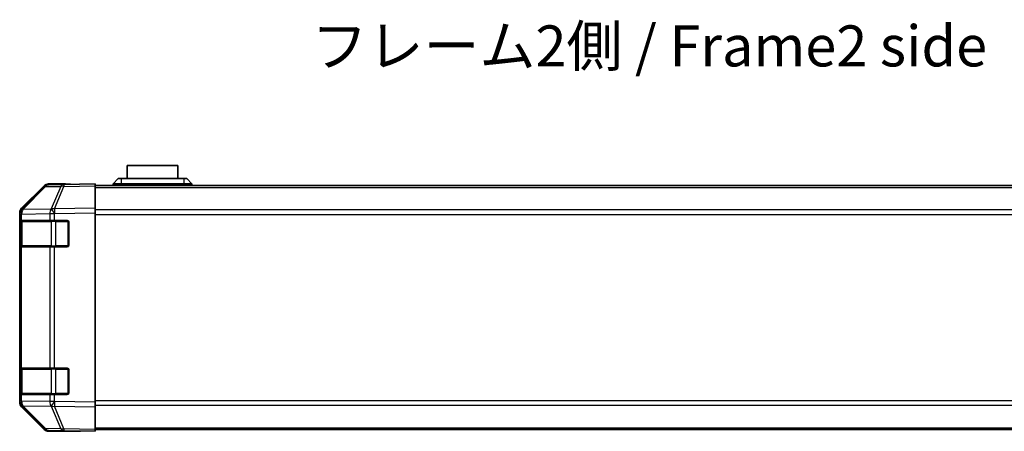
# Model space of a CAD drawing. Units: millimetres. Extents: x 0 to 8253, y -6 to 1405.
# Drawn here: x 1955 to 2255, y 417 to 542 of the extents above; entities that cross this region are included whole.
import ezdxf

# ---------------------------------------------------------------- set-up
doc = ezdxf.new("R2010")
doc.units = ezdxf.units.MM
doc.header["$LTSCALE"] = 4
for name, color, linetype, lineweight in [('Symbol (ISO)', 7, 'Continuous', 18), ('Visible (ISO)', 7, 'Continuous', 35), ('Visible Narrow (ISO)', 7, 'Continuous', 25)]:
    doc.layers.add(name, color=color, linetype=linetype, lineweight=lineweight)
doc.styles.add('Note Text (TK)', font='txt')

msp = doc.modelspace()

# ---------------------------------------------------------------- linework, layer by layer
at = {"layer": 'Visible (ISO)'}
for p, q in [((2003.5347, 497.8094), (1988.0347, 497.8094)), ((1988.0347, 493.8094), (1988.0347, 497.8094)), ((2003.5347, 497.8094), (2003.5347, 493.8094)), ((1983.7847, 492.2094), (1985.2847, 493.8094)), ((1985.2847, 493.8094), (1986.2847, 493.8094)), ((2005.2847, 493.8094), (1986.2847, 493.8094)), ((2005.2847, 493.8094), (2006.2847, 493.8094)), ((2007.7847, 492.2094), (2006.2847, 493.8094)), ((1962.71, 491.364), (1955.8648, 484.3982)), ((1955.8704, 484.7939), (1962.7003, 491.6238)), ((1968.763, 492.0432), (1964.1016, 491.9619)), ((1969.2847, 492.2094), (1964.1143, 492.2094)), ((1978.2847, 492.2094), (1968.763, 492.0432)), ((1969.2847, 492.0523), (1969.2847, 492.2094)), ((1978.2847, 492.2094), (1978.2847, 491.6238)), ((1978.2847, 491.7094), (2332.2847, 491.7094)), ((1978.2847, 484.7939), (1978.2847, 491.6238)), ((1986.2847, 492.2094), (1983.7847, 492.2094)), ((1983.7847, 491.7094), (1983.7847, 492.2094)), ((1986.2847, 492.2094), (2005.2847, 492.2094)), ((2007.7847, 492.2094), (2005.2847, 492.2094)), ((2007.7847, 491.7094), (2007.7847, 492.2094)), ((1955.2847, 482.9897), (1955.2847, 483.3798)), ((1955.8648, 484.3982), (1955.8582, 484.3916)), ((1978.2847, 484.7939), (1978.2847, 483.3798)), ((1978.2847, 425.639), (1978.2847, 483.3798)), ((1955.2847, 482.9897), (1955.2847, 481.0094)), ((1955.2847, 481.0094), (1955.2847, 480.5094)), ((1955.8705, 481.0094), (1955.2847, 481.0094)), ((1955.2847, 473.5094), (1955.2847, 480.5094)), ((1955.4847, 480.7094), (1955.4847, 473.3094)), ((1955.8705, 481.0094), (1964.4824, 481.0094)), ((1965.8617, 481.0094), (1964.4824, 481.0094)), ((1965.8617, 481.0094), (1969.7847, 481.0094)), ((1970.2847, 480.5094), (1970.2847, 473.5094)), ((1955.2847, 473.5094), (1955.2847, 473.0094)), ((1955.2847, 473.0094), (1955.8705, 473.0094)), ((1955.2847, 473.0094), (1955.2847, 436.0094)), ((1964.4824, 473.0094), (1955.8705, 473.0094)), ((1964.4824, 473.0094), (1965.8617, 473.0094)), ((1969.7847, 473.0094), (1965.8617, 473.0094)), ((1955.2847, 436.0094), (1955.2847, 435.5094)), ((1955.8705, 436.0094), (1955.2847, 436.0094)), ((1955.2847, 428.5094), (1955.2847, 435.5094)), ((1955.4847, 435.7094), (1955.4847, 428.3094)), ((1955.8705, 436.0094), (1964.4824, 436.0094)), ((1965.8617, 436.0094), (1964.4824, 436.0094)), ((1965.8617, 436.0094), (1969.7847, 436.0094)), ((1970.2847, 435.5094), (1970.2847, 428.5094)), ((1955.2847, 428.5094), (1955.2847, 428.0094)), ((1955.2847, 428.0094), (1955.8705, 428.0094)), ((1955.2847, 428.0094), (1955.2847, 426.0291)), ((1964.4824, 428.0094), (1955.8705, 428.0094)), ((1964.4824, 428.0094), (1965.8617, 428.0094)), ((1969.7847, 428.0094), (1965.8617, 428.0094)), ((1955.2847, 425.639), (1955.2847, 426.0291)), ((1955.8582, 424.6273), (1955.8648, 424.6206)), ((1955.8648, 424.6206), (1962.71, 417.6549)), ((1962.7003, 417.3951), (1955.8704, 424.225)), ((1978.2847, 425.639), (1978.2847, 424.225)), ((1978.2847, 417.3951), (1978.2847, 424.225)), ((1978.2847, 417.3951), (1978.2847, 416.8094)), ((1978.2847, 417.3094), (2332.2847, 417.3094)), ((1964.1016, 417.057), (1968.763, 416.9756)), ((1973.2847, 416.8094), (1964.1143, 416.8094)), ((1968.763, 416.9756), (1978.2847, 416.8094)), ((1973.2847, 416.8094), (1973.2847, 416.8967))]:
    msp.add_line(p, q, dxfattribs=at)
for centre, radius, start, end in [((1964.1365, 489.9622), 2, 91, 135.5), ((1957.2847, 482.9897), 2, 135.5, 180), ((1955.7847, 480.7094), 0.3, 90, 180), ((1969.7847, 480.5094), 0.5, 0, 90), ((1955.7847, 473.3094), 0.3, 180, 270), ((1969.7847, 473.5094), 0.5, 270, 0), ((1955.7847, 435.7094), 0.3, 90, 180), ((1969.7847, 435.5094), 0.5, 0, 90), ((1955.7847, 428.3094), 0.3, 180, 270), ((1969.7847, 428.5094), 0.5, 270, 0), ((1957.2847, 426.0291), 2, 180, 224.5), ((1964.1365, 419.0567), 2, 224.5, 269)]:
    msp.add_arc(centre, radius, start, end, dxfattribs=at)
for centre, major_axis, ratio, start_param, end_param in [((1964.1149, 490.2091), (-1.4146, 1.4146), 0.99969546, 5.49793944, 6.28318531), ((1974.2847, 492.1396), (5, 0), 0.01745506, 3.14159265, 3.92699082), ((1957.285, 483.3792), (-1.4146, 1.4146), 0.99969546, 0, 0.78524587), ((1957.285, 425.6396), (-1.4146, -1.4146), 0.99969546, 5.49793944, 6.28318531), ((1964.1149, 418.8097), (-1.4146, -1.4146), 0.99969546, 0, 0.78524587), ((1975.2847, 416.8618), (-2, 0), 0.01745506, 5.49778714, 6.28318531)]:
    msp.add_ellipse(centre, major_axis=major_axis, ratio=ratio, start_param=start_param, end_param=end_param, dxfattribs=at)
at = {"layer": 'Visible Narrow (ISO)'}
for p, q in [((1986.2847, 492.2094), (1986.2847, 493.8094)), ((2005.2847, 493.8094), (2005.2847, 492.2094)), ((1956.2729, 484.4018), (1963.1181, 491.3675)), ((1963.1181, 491.3675), (1967.7795, 491.4489)), ((1967.7795, 491.4489), (1964.9017, 484.5687)), ((1965.8708, 484.5772), (1968.7486, 491.4573)), ((1968.7486, 491.4573), (1978.2847, 491.6238)), ((1978.2847, 491.1236), (2332.2847, 491.1236)), ((1986.2847, 491.7094), (1986.2847, 492.2094)), ((2005.2847, 491.7094), (2005.2847, 492.2094)), ((1964.8782, 484.552), (1956.2729, 484.4018)), ((1964.9017, 484.5687), (1964.8782, 484.552)), ((1978.2847, 484.7939), (1965.8708, 484.5772)), ((1965.8852, 483.1634), (1978.2847, 483.3798)), ((2332.2847, 484.2952), (1978.2847, 484.2952)), ((1955.2847, 482.9897), (1955.8705, 482.9897)), ((1955.2847, 480.5094), (1955.4847, 480.5094)), ((1956.0705, 480.7094), (1955.4847, 480.7094)), ((1955.8705, 482.9897), (1955.8771, 482.9964)), ((1955.8705, 481.0094), (1955.8705, 482.9897)), ((1955.8771, 482.9964), (1964.4824, 483.1466)), ((1956.0705, 480.7094), (1964.8989, 480.7094)), ((1956.0705, 473.3094), (1956.0705, 480.7094)), ((1964.4824, 483.1466), (1965.8617, 483.1466)), ((1964.4824, 483.1466), (1964.4824, 481.0094)), ((1966.3131, 480.7094), (1964.8989, 480.7094)), ((1964.8989, 480.7094), (1964.8989, 473.3094)), ((1965.8617, 483.1466), (1965.8852, 483.1634)), ((1965.8617, 481.0094), (1965.8617, 483.1466)), ((1966.3131, 481.0094), (1966.3131, 480.7094)), ((1966.3131, 480.7094), (1969.9847, 480.7094)), ((1966.3131, 473.3094), (1966.3131, 480.7094)), ((1969.9847, 480.7094), (1969.9847, 480.9677)), ((1970.243, 480.7094), (1969.9847, 480.7094)), ((1969.9847, 480.7094), (1969.9847, 473.3094)), ((1978.2847, 482.881), (2332.2847, 482.881)), ((1955.4847, 473.5094), (1955.2847, 473.5094)), ((1955.4847, 473.3094), (1956.0705, 473.3094)), ((1955.8705, 436.0094), (1955.8705, 473.0094)), ((1964.8989, 473.3094), (1956.0705, 473.3094)), ((1964.4824, 473.0094), (1964.4824, 436.0094)), ((1964.8989, 473.3094), (1966.3131, 473.3094)), ((1965.8617, 436.0094), (1965.8617, 473.0094)), ((1966.3131, 473.3094), (1966.3131, 473.0094)), ((1969.9847, 473.3094), (1966.3131, 473.3094)), ((1969.9847, 473.3094), (1970.243, 473.3094)), ((1969.9847, 473.0512), (1969.9847, 473.3094)), ((1955.2847, 435.5094), (1955.4847, 435.5094)), ((1956.0705, 435.7094), (1955.4847, 435.7094)), ((1956.0705, 435.7094), (1964.8989, 435.7094)), ((1956.0705, 428.3094), (1956.0705, 435.7094)), ((1966.3131, 435.7094), (1964.8989, 435.7094)), ((1964.8989, 435.7094), (1964.8989, 428.3094)), ((1966.3131, 436.0094), (1966.3131, 435.7094)), ((1966.3131, 435.7094), (1969.9847, 435.7094)), ((1966.3131, 428.3094), (1966.3131, 435.7094)), ((1969.9847, 435.7094), (1969.9847, 435.9677)), ((1970.243, 435.7094), (1969.9847, 435.7094)), ((1969.9847, 435.7094), (1969.9847, 428.3094)), ((1955.4847, 428.5094), (1955.2847, 428.5094)), ((1955.4847, 428.3094), (1956.0705, 428.3094)), ((1955.8705, 426.0291), (1955.8705, 428.0094)), ((1964.8989, 428.3094), (1956.0705, 428.3094)), ((1964.4824, 428.0094), (1964.4824, 425.8722)), ((1964.8989, 428.3094), (1966.3131, 428.3094)), ((1965.8617, 425.8722), (1965.8617, 428.0094)), ((1966.3131, 428.3094), (1966.3131, 428.0094)), ((1969.9847, 428.3094), (1966.3131, 428.3094)), ((1969.9847, 428.3094), (1970.243, 428.3094)), ((1969.9847, 428.0512), (1969.9847, 428.3094)), ((1955.8705, 426.0291), (1955.2847, 426.0291)), ((1955.8771, 426.0224), (1955.8705, 426.0291)), ((1964.4824, 425.8722), (1955.8771, 426.0224)), ((1963.1181, 417.6513), (1956.2729, 424.6171)), ((1956.2729, 424.6171), (1964.8782, 424.4669)), ((1965.8617, 425.8722), (1964.4824, 425.8722)), ((1964.8782, 424.4669), (1964.9017, 424.4501)), ((1964.9017, 424.4501), (1967.7795, 417.57)), ((1965.8852, 425.8554), (1965.8617, 425.8722)), ((1968.7486, 417.5615), (1965.8708, 424.4417)), ((1965.8708, 424.4417), (1978.2847, 424.225)), ((1978.2847, 425.639), (1965.8852, 425.8554)), ((2332.2847, 426.1378), (1978.2847, 426.1378)), ((1978.2847, 424.7236), (2332.2847, 424.7236)), ((1967.7795, 417.57), (1963.1181, 417.6513)), ((1978.2847, 417.3951), (1968.7486, 417.5615)), ((1978.2847, 417.8952), (2332.2847, 417.8952))]:
    msp.add_line(p, q, dxfattribs=at)
for centre, major_axis, ratio, start_param, end_param in [((1964.1365, 489.9622), (-1.4265, 1.4018), 0.27881333, 5.73930193, 6.28318531), ((1964.1365, 489.9622), (-0.0349, 1.9997), 0.70705293, 0, 0.77922765), ((1968.7979, 490.0435), (-0.0349, 1.9997), 0.70705293, 0, 0.77922765), ((1968.7979, 490.0435), (-1.8451, 0.7718), 0.67266741, 5.01241181, 5.54682635), ((1968.7979, 490.0435), (-0.0349, 1.9997), 0.01744975, 0, 0.78524587), ((1957.2847, 482.9897), (-1.4265, 1.4018), 0.57396196, 0, 1.04217396), ((1957.2913, 482.9964), (-1.4265, 1.4018), 0.57396196, 0, 1.04217396), ((1957.2913, 482.9964), (-1.4265, 1.4018), 0.27881333, 5.73930193, 6.28318531), ((1957.2913, 482.9964), (-0.0349, 1.9997), 0.70705293, 0.77922765, 1.5584553), ((1965.8966, 483.1466), (0.0349, -1.9997), 0.70705293, 3.9208203, 4.70004795), ((1965.8966, 483.1466), (1.1604, -1.629), 0.01421551, 3.66172306, 4.70226326), ((1965.9201, 483.1634), (1.8451, -0.7718), 0.67266741, 1.87081915, 2.4052337), ((1965.9201, 483.1634), (1.1604, -1.629), 0.01421551, 3.66172306, 4.70226326), ((1965.9201, 483.1634), (-0.0349, 1.9997), 0.01744975, 0.78524587, 1.57049174), ((1956.2826, 480.7094), (0, 0.3), 0.70710678, 0, 1.57079633), ((1965.1111, 480.7094), (0, 0.3), 0.70710678, 0, 1.57079633), ((1956.2826, 473.3094), (0, -0.3), 0.70710678, 4.71238898, 6.28318531), ((1965.1111, 473.3094), (0, -0.3), 0.70710678, 4.71238898, 6.28318531), ((1956.2826, 435.7094), (0, 0.3), 0.70710678, 0, 1.57079633), ((1965.1111, 435.7094), (0, 0.3), 0.70710678, 0, 1.57079633), ((1956.2826, 428.3094), (0, -0.3), 0.70710678, 4.71238898, 6.28318531), ((1965.1111, 428.3094), (0, -0.3), 0.70710678, 4.71238898, 6.28318531), ((1957.2847, 426.0291), (-1.4265, -1.4018), 0.57396196, 5.24101135, 6.28318531), ((1957.2913, 426.0224), (-1.4265, -1.4018), 0.57396196, 5.24101135, 6.28318531), ((1957.2913, 426.0224), (-1.4265, -1.4018), 0.27881333, 0, 0.54388338), ((1957.2913, 426.0224), (0.0349, 1.9997), 0.70705293, 1.58313735, 2.362365), ((1965.8966, 425.8722), (-0.0349, -1.9997), 0.70705293, 4.72473001, 5.50395766), ((1965.8966, 425.8722), (1.1604, 1.629), 0.01421551, 1.58092204, 2.62146225), ((1965.9201, 425.8554), (1.1604, 1.629), 0.01421551, 1.58092204, 2.62146225), ((1965.9201, 425.8554), (-1.8451, -0.7718), 0.67266741, 0.73635896, 1.2707735), ((1965.9201, 425.8554), (0.0349, 1.9997), 0.01744975, 1.57110091, 2.35634678), ((1964.1365, 419.0567), (-1.4265, -1.4018), 0.27881333, 0, 0.54388338), ((1964.1365, 419.0567), (-0.0349, -1.9997), 0.70705293, 5.50395766, 6.28318531), ((1968.7979, 418.9753), (1.8451, 0.7718), 0.67266741, 3.87795161, 4.41236615), ((1968.7979, 418.9753), (-0.0349, -1.9997), 0.70705293, 5.50395766, 6.28318531), ((1968.7979, 418.9753), (-0.0349, -1.9997), 0.01744975, 5.49793944, 6.28318531)]:
    msp.add_ellipse(centre, major_axis=major_axis, ratio=ratio, start_param=start_param, end_param=end_param, dxfattribs=at)

# ---------------------------------------------------------------- texts
at = {"layer": 'Symbol (ISO)', "color": 7, "insert": (2044.2863, 532.6341), "char_height": 12.5, "width": 214.613745, "attachment_point": 4, "line_spacing_factor": 1.5, "style": 'Note Text (TK)'}
msp.add_mtext('{フレーム2側 / Frame2 side}', dxfattribs=at)

doc.saveas('drawing.dxf')
